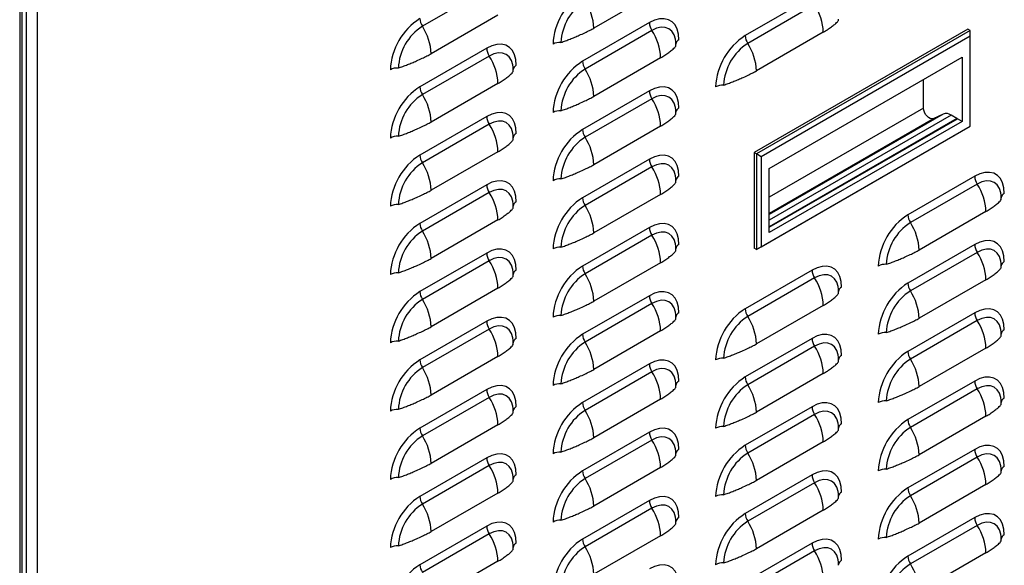
# Model space of a CAD drawing. Units: inches. Extents: x 0 to 25.2, y 0 to 19.3.
# Drawn here: x 19.9 to 20.7, y 14.2 to 14.6 of the extents above; entities that cross this region are included whole.
import ezdxf

# ---------------------------------------------------------------- set-up
doc = ezdxf.new("R2010")
doc.units = ezdxf.units.IN
doc.header["$LTSCALE"] = 2
doc.header["$MEASUREMENT"] = 0

# ---------------------------------------------------------------- blocks, each defined once
blk = doc.blocks.new('A$C0C895403')
at = {"color": 7, "linetype": 'Continuous', "lineweight": 25}
for p, q in [((4.1073, 5.0584), (4.1073, 1.22481)), ((4.10922, 1.22748), (4.10922, 5.05781)), ((4.11231, 1.24296), (4.11231, 5.05766)), ((4.12053, 1.24296), (4.12053, 5.06042)), ((4.45813, 4.15494), (4.40819, 4.12611)), ((4.58621, 4.15356), (4.53627, 4.12473)), ((4.69934, 4.14798), (4.6494, 4.11915)), ((4.7012, 4.14216), (4.65126, 4.11333)), ((4.46467, 4.13444), (4.41473, 4.10561)), ((4.57781, 4.12885), (4.52787, 4.10002)), ((4.57967, 4.12303), (4.52973, 4.0942)), ((4.81572, 4.12388), (4.656, 4.03167)), ((4.81746, 4.12288), (4.65774, 4.03067)), ((4.70774, 4.12165), (4.6578, 4.09283)), ((4.81746, 4.12288), (4.81572, 4.12388)), ((4.81746, 4.11886), (4.81746, 4.12288)), ((4.59764, 4.11232), (4.59751, 4.11446)), ((4.81746, 4.11886), (4.66122, 4.02866)), ((4.81746, 4.05155), (4.81746, 4.11886)), ((4.45627, 4.10973), (4.40634, 4.0809)), ((4.45813, 4.10391), (4.40819, 4.07508)), ((4.58621, 4.10253), (4.53627, 4.0737)), ((4.66731, 4.01988), (4.81137, 4.10304)), ((4.81137, 4.10304), (4.81137, 4.05505)), ((4.47611, 4.0932), (4.47597, 4.09533)), ((4.46467, 4.0834), (4.41473, 4.05457)), ((4.78267, 4.06501), (4.78267, 4.08647)), ((4.57781, 4.07782), (4.52787, 4.04899)), ((4.57967, 4.072), (4.52973, 4.04317)), ((4.59764, 4.06129), (4.59751, 4.06342)), ((4.78267, 4.06501), (4.66731, 3.99841)), ((4.45627, 4.05869), (4.40634, 4.02986)), ((4.79741, 4.06055), (4.66731, 3.98544)), ((4.80323, 4.05977), (4.66731, 3.9813)), ((4.80755, 4.05728), (4.66731, 3.97632)), ((4.78993, 4.05708), (4.66731, 3.9863)), ((4.66731, 3.9759), (4.8079, 4.05706)), ((4.81137, 4.05505), (4.66731, 3.97188)), ((4.79741, 4.06055), (4.78993, 4.05708)), ((4.80755, 4.05728), (4.80323, 4.05977)), ((4.81137, 4.05505), (4.8079, 4.05706)), ((4.45813, 4.05287), (4.40819, 4.02404)), ((4.58621, 4.05149), (4.53627, 4.02267)), ((4.65774, 3.95934), (4.81746, 4.05155)), ((4.66122, 3.96135), (4.81746, 4.05155)), ((4.81746, 4.05155), (4.81746, 4.05155)), ((4.47611, 4.04216), (4.47597, 4.0443)), ((4.46467, 4.03237), (4.41473, 4.00354)), ((4.65774, 4.03067), (4.656, 4.03167)), ((4.656, 4.03167), (4.656, 3.96035)), ((4.57781, 4.02678), (4.52787, 3.99795)), ((4.65774, 4.03067), (4.65774, 3.95934)), ((4.66122, 4.02866), (4.65774, 4.03067)), ((4.66122, 4.02866), (4.66122, 3.96135)), ((4.57967, 4.02096), (4.52973, 3.99214)), ((4.66731, 3.97188), (4.66731, 4.01988)), ((4.59764, 4.01026), (4.59751, 4.01239)), ((4.82088, 4.014), (4.77094, 3.98517)), ((4.45627, 4.00766), (4.40634, 3.97883)), ((4.82273, 4.00818), (4.77279, 3.97935)), ((4.45813, 4.00184), (4.40819, 3.97301)), ((4.58621, 4.00046), (4.53627, 3.97163)), ((4.84071, 3.99748), (4.84058, 3.99961)), ((4.47611, 3.99113), (4.47597, 3.99326)), ((4.82927, 3.98768), (4.77933, 3.95885)), ((4.46467, 3.98133), (4.41473, 3.9525)), ((4.57781, 3.97575), (4.52787, 3.94692)), ((4.57967, 3.96993), (4.52973, 3.9411)), ((4.59764, 3.95922), (4.59751, 3.96136)), ((4.65774, 3.95934), (4.656, 3.96035)), ((4.66122, 3.96135), (4.65774, 3.95934)), ((4.82088, 3.96297), (4.77094, 3.93414)), ((4.45627, 3.95662), (4.40634, 3.92779)), ((4.45813, 3.9508), (4.40819, 3.92198)), ((4.82273, 3.95715), (4.77279, 3.92832)), ((4.58621, 3.94943), (4.53627, 3.9206)), ((4.69934, 3.94384), (4.6494, 3.91501)), ((4.84071, 3.94644), (4.84058, 3.94857)), ((4.47611, 3.9401), (4.47597, 3.94223)), ((4.7012, 3.93802), (4.65126, 3.90919)), ((4.82927, 3.93665), (4.77933, 3.90782)), ((4.46467, 3.9303), (4.41473, 3.90147)), ((4.71918, 3.92732), (4.71904, 3.92945)), ((4.57781, 3.92472), (4.52787, 3.89589)), ((4.57967, 3.9189), (4.52973, 3.89007)), ((4.70774, 3.91752), (4.6578, 3.88869)), ((4.59764, 3.90819), (4.59751, 3.91032)), ((4.82088, 3.91194), (4.77094, 3.88311)), ((4.45627, 3.90559), (4.40634, 3.87676)), ((4.45813, 3.89977), (4.40819, 3.87094)), ((4.82273, 3.90612), (4.77279, 3.87729)), ((4.58621, 3.89839), (4.53627, 3.86956)), ((4.69934, 3.89281), (4.6494, 3.86398)), ((4.84071, 3.89541), (4.84058, 3.89754)), ((4.47611, 3.88906), (4.47597, 3.8912)), ((4.7012, 3.88699), (4.65126, 3.85816)), ((4.82927, 3.88561), (4.77933, 3.85678)), ((4.46467, 3.87927), (4.41473, 3.85044)), ((4.71918, 3.87628), (4.71904, 3.87841)), ((4.57781, 3.87368), (4.52787, 3.84485)), ((4.57967, 3.86786), (4.52973, 3.83903)), ((4.70774, 3.86649), (4.6578, 3.83766)), ((4.59764, 3.85716), (4.59751, 3.85929)), ((4.82088, 3.8609), (4.77094, 3.83207)), ((4.82273, 3.85508), (4.77279, 3.82625)), ((4.45627, 3.85456), (4.40634, 3.82573)), ((4.45813, 3.84874), (4.40819, 3.81991)), ((4.58621, 3.84736), (4.53627, 3.81853)), ((4.69934, 3.84178), (4.6494, 3.81295)), ((4.84071, 3.84437), (4.84058, 3.84651)), ((4.47611, 3.83803), (4.47597, 3.84016)), ((4.7012, 3.83596), (4.65126, 3.80713)), ((4.82927, 3.83458), (4.77933, 3.80575)), ((4.46467, 3.82823), (4.41473, 3.7994)), ((4.71918, 3.82525), (4.71904, 3.82738)), ((4.57781, 3.82265), (4.52787, 3.79382)), ((4.57967, 3.81683), (4.52973, 3.788)), ((4.70774, 3.81545), (4.6578, 3.78662)), ((4.45627, 3.80352), (4.40634, 3.77469)), ((4.59764, 3.80612), (4.59751, 3.80825)), ((4.82088, 3.80987), (4.77094, 3.78104)), ((4.82273, 3.80405), (4.77279, 3.77522)), ((4.45813, 3.7977), (4.40819, 3.76887)), ((4.58621, 3.79633), (4.53627, 3.7675)), ((4.47611, 3.78699), (4.47597, 3.78913)), ((4.69934, 3.79074), (4.6494, 3.76191)), ((4.84071, 3.79334), (4.84058, 3.79547)), ((4.7012, 3.78492), (4.65126, 3.75609)), ((4.82927, 3.78354), (4.77933, 3.75471)), ((4.46467, 3.7772), (4.41473, 3.74837)), ((4.71918, 3.77421), (4.71904, 3.77635)), ((4.57781, 3.77162), (4.52787, 3.74279)), ((4.57967, 3.7658), (4.52973, 3.73697)), ((4.70774, 3.76442), (4.6578, 3.73559)), ((4.45627, 3.75249), (4.40634, 3.72366)), ((4.59764, 3.75509), (4.59751, 3.75722)), ((4.82088, 3.75883), (4.77094, 3.73)), ((4.82273, 3.75301), (4.77279, 3.72419)), ((4.45813, 3.74667), (4.40819, 3.71784)), ((4.58621, 3.74529), (4.53627, 3.71646)), ((4.47611, 3.73596), (4.47597, 3.73809)), ((4.69934, 3.73971), (4.6494, 3.71088)), ((4.84071, 3.74231), (4.84058, 3.74444)), ((4.7012, 3.73389), (4.65126, 3.70506)), ((4.82927, 3.73251), (4.77933, 3.70368)), ((4.46467, 3.72617), (4.41473, 3.69734)), ((4.71918, 3.72318), (4.71904, 3.72531))]:
    blk.add_line(p, q, dxfattribs=at)
at = {"color": 7, "linetype": 'Continuous', "lineweight": 25, "flags": 128}
for points in [[(4.59991, 4.11609), (4.59957, 4.12033), (4.59857, 4.12405), (4.59695, 4.12714), (4.59474, 4.12951), (4.59201, 4.13108), (4.58886, 4.13181), (4.58537, 4.13168), (4.58165, 4.13068), (4.57781, 4.12885)], [(4.59756, 4.11463), (4.59731, 4.1165), (4.59628, 4.1198), (4.59462, 4.12244), (4.59238, 4.12429), (4.58966, 4.1253), (4.58655, 4.12542), (4.58317, 4.12466), (4.57967, 4.12303)], [(4.47837, 4.09696), (4.47804, 4.1012), (4.47704, 4.10492), (4.47541, 4.10801), (4.4732, 4.11038), (4.47048, 4.11196), (4.46732, 4.11268), (4.46383, 4.11255), (4.46011, 4.11155), (4.45627, 4.10973)], [(4.47603, 4.0955), (4.47577, 4.09737), (4.47475, 4.10068), (4.47309, 4.10331), (4.47085, 4.10516), (4.46812, 4.10617), (4.46501, 4.1063), (4.46164, 4.10553), (4.45813, 4.10391)], [(4.59991, 4.06506), (4.59957, 4.06929), (4.59857, 4.07302), (4.59695, 4.07611), (4.59474, 4.07847), (4.59201, 4.08005), (4.58886, 4.08078), (4.58537, 4.08064), (4.58165, 4.07965), (4.57781, 4.07782)], [(4.59756, 4.06359), (4.59731, 4.06546), (4.59628, 4.06877), (4.59462, 4.0714), (4.59238, 4.07326), (4.58966, 4.07427), (4.58655, 4.07439), (4.58317, 4.07363), (4.57967, 4.072)], [(4.47837, 4.04593), (4.47804, 4.05017), (4.47704, 4.05389), (4.47541, 4.05698), (4.4732, 4.05935), (4.47048, 4.06092), (4.46732, 4.06165), (4.46383, 4.06152), (4.46011, 4.06052), (4.45627, 4.05869)], [(4.78993, 4.05708), (4.78889, 4.05688), (4.7877, 4.05714), (4.78645, 4.05784), (4.78525, 4.05893), (4.78419, 4.06031), (4.78337, 4.06187), (4.78285, 4.06348), (4.78267, 4.06501)], [(4.47603, 4.04447), (4.47577, 4.04634), (4.47475, 4.04964), (4.47309, 4.05228), (4.47085, 4.05413), (4.46812, 4.05514), (4.46501, 4.05526), (4.46164, 4.0545), (4.45813, 4.05287)], [(4.59991, 4.01402), (4.59957, 4.01826), (4.59857, 4.02198), (4.59695, 4.02507), (4.59474, 4.02744), (4.59201, 4.02901), (4.58886, 4.02974), (4.58537, 4.02961), (4.58165, 4.02861), (4.57781, 4.02678)], [(4.59756, 4.01256), (4.59731, 4.01443), (4.59628, 4.01774), (4.59462, 4.02037), (4.59238, 4.02222), (4.58966, 4.02323), (4.58655, 4.02336), (4.58317, 4.02259), (4.57967, 4.02096)], [(4.84297, 4.00124), (4.84264, 4.00548), (4.84164, 4.0092), (4.84001, 4.01229), (4.8378, 4.01466), (4.83508, 4.01623), (4.83193, 4.01696), (4.82843, 4.01683), (4.82471, 4.01583), (4.82088, 4.014)], [(4.47837, 3.9949), (4.47804, 3.99913), (4.47704, 4.00286), (4.47541, 4.00595), (4.4732, 4.00831), (4.47048, 4.00989), (4.46732, 4.01062), (4.46383, 4.01048), (4.46011, 4.00949), (4.45627, 4.00766)], [(4.84063, 3.99978), (4.84037, 4.00165), (4.83935, 4.00495), (4.83769, 4.00759), (4.83545, 4.00944), (4.83273, 4.01045), (4.82962, 4.01058), (4.82624, 4.00981), (4.82273, 4.00818)], [(4.47603, 3.99343), (4.47577, 3.9953), (4.47475, 3.99861), (4.47309, 4.00124), (4.47085, 4.0031), (4.46812, 4.00411), (4.46501, 4.00423), (4.46164, 4.00347), (4.45813, 4.00184)], [(4.59991, 3.96299), (4.59957, 3.96723), (4.59857, 3.97095), (4.59695, 3.97404), (4.59474, 3.97641), (4.59201, 3.97798), (4.58886, 3.97871), (4.58537, 3.97857), (4.58165, 3.97758), (4.57781, 3.97575)], [(4.59756, 3.96152), (4.59731, 3.9634), (4.59628, 3.9667), (4.59462, 3.96933), (4.59238, 3.97119), (4.58966, 3.9722), (4.58655, 3.97232), (4.58317, 3.97156), (4.57967, 3.96993)], [(4.84297, 3.95021), (4.84264, 3.95445), (4.84164, 3.95817), (4.84001, 3.96126), (4.8378, 3.96363), (4.83508, 3.9652), (4.83193, 3.96593), (4.82843, 3.96579), (4.82471, 3.9648), (4.82088, 3.96297)], [(4.47837, 3.94386), (4.47804, 3.9481), (4.47704, 3.95182), (4.47541, 3.95491), (4.4732, 3.95728), (4.47048, 3.95885), (4.46732, 3.95958), (4.46383, 3.95945), (4.46011, 3.95845), (4.45627, 3.95662)], [(4.84063, 3.94874), (4.84037, 3.95062), (4.83935, 3.95392), (4.83769, 3.95655), (4.83545, 3.95841), (4.83273, 3.95942), (4.82962, 3.95954), (4.82624, 3.95878), (4.82273, 3.95715)], [(4.47603, 3.9424), (4.47577, 3.94427), (4.47475, 3.94758), (4.47309, 3.95021), (4.47085, 3.95206), (4.46812, 3.95307), (4.46501, 3.9532), (4.46164, 3.95243), (4.45813, 3.9508)], [(4.72144, 3.93108), (4.7211, 3.93532), (4.72011, 3.93904), (4.71848, 3.94213), (4.71627, 3.9445), (4.71355, 3.94607), (4.71039, 3.9468), (4.7069, 3.94667), (4.70318, 3.94567), (4.69934, 3.94384)], [(4.7191, 3.92962), (4.71884, 3.93149), (4.71782, 3.93479), (4.71615, 3.93743), (4.71392, 3.93928), (4.71119, 3.94029), (4.70808, 3.94042), (4.70471, 3.93965), (4.7012, 3.93802)], [(4.59991, 3.91196), (4.59957, 3.91619), (4.59857, 3.91991), (4.59695, 3.92301), (4.59474, 3.92537), (4.59201, 3.92695), (4.58886, 3.92768), (4.58537, 3.92754), (4.58165, 3.92654), (4.57781, 3.92472)], [(4.59756, 3.91049), (4.59731, 3.91236), (4.59628, 3.91567), (4.59462, 3.9183), (4.59238, 3.92016), (4.58966, 3.92117), (4.58655, 3.92129), (4.58317, 3.92052), (4.57967, 3.9189)], [(4.84297, 3.89917), (4.84264, 3.90341), (4.84164, 3.90713), (4.84001, 3.91022), (4.8378, 3.91259), (4.83508, 3.91417), (4.83193, 3.91489), (4.82843, 3.91476), (4.82471, 3.91376), (4.82088, 3.91194)], [(4.47837, 3.89283), (4.47804, 3.89707), (4.47704, 3.90079), (4.47541, 3.90388), (4.4732, 3.90625), (4.47048, 3.90782), (4.46732, 3.90855), (4.46383, 3.90841), (4.46011, 3.90742), (4.45627, 3.90559)], [(4.84063, 3.89771), (4.84037, 3.89958), (4.83935, 3.90289), (4.83769, 3.90552), (4.83545, 3.90737), (4.83273, 3.90838), (4.82962, 3.90851), (4.82624, 3.90774), (4.82273, 3.90612)], [(4.47603, 3.89136), (4.47577, 3.89324), (4.47475, 3.89654), (4.47309, 3.89917), (4.47085, 3.90103), (4.46812, 3.90204), (4.46501, 3.90216), (4.46164, 3.9014), (4.45813, 3.89977)], [(4.72144, 3.88005), (4.7211, 3.88429), (4.72011, 3.88801), (4.71848, 3.8911), (4.71627, 3.89347), (4.71355, 3.89504), (4.71039, 3.89577), (4.7069, 3.89563), (4.70318, 3.89464), (4.69934, 3.89281)], [(4.7191, 3.87858), (4.71884, 3.88046), (4.71782, 3.88376), (4.71615, 3.88639), (4.71392, 3.88825), (4.71119, 3.88926), (4.70808, 3.88938), (4.70471, 3.88862), (4.7012, 3.88699)], [(4.59991, 3.86092), (4.59957, 3.86516), (4.59857, 3.86888), (4.59695, 3.87197), (4.59474, 3.87434), (4.59201, 3.87591), (4.58886, 3.87664), (4.58537, 3.87651), (4.58165, 3.87551), (4.57781, 3.87368)], [(4.59756, 3.85946), (4.59731, 3.86133), (4.59628, 3.86463), (4.59462, 3.86727), (4.59238, 3.86912), (4.58966, 3.87013), (4.58655, 3.87026), (4.58317, 3.86949), (4.57967, 3.86786)], [(4.84297, 3.84814), (4.84264, 3.85238), (4.84164, 3.8561), (4.84001, 3.85919), (4.8378, 3.86156), (4.83508, 3.86313), (4.83193, 3.86386), (4.82843, 3.86373), (4.82471, 3.86273), (4.82088, 3.8609)], [(4.47837, 3.8418), (4.47804, 3.84603), (4.47704, 3.84975), (4.47541, 3.85285), (4.4732, 3.85521), (4.47048, 3.85679), (4.46732, 3.85752), (4.46383, 3.85738), (4.46011, 3.85638), (4.45627, 3.85456)], [(4.84063, 3.84668), (4.84037, 3.84855), (4.83935, 3.85185), (4.83769, 3.85448), (4.83545, 3.85634), (4.83273, 3.85735), (4.82962, 3.85747), (4.82624, 3.85671), (4.82273, 3.85508)], [(4.47603, 3.84033), (4.47577, 3.8422), (4.47475, 3.84551), (4.47309, 3.84814), (4.47085, 3.85), (4.46812, 3.85101), (4.46501, 3.85113), (4.46164, 3.85036), (4.45813, 3.84874)], [(4.72144, 3.82901), (4.7211, 3.83325), (4.72011, 3.83697), (4.71848, 3.84006), (4.71627, 3.84243), (4.71355, 3.844), (4.71039, 3.84473), (4.7069, 3.8446), (4.70318, 3.8436), (4.69934, 3.84178)], [(4.7191, 3.82755), (4.71884, 3.82942), (4.71782, 3.83273), (4.71615, 3.83536), (4.71392, 3.83721), (4.71119, 3.83822), (4.70808, 3.83835), (4.70471, 3.83758), (4.7012, 3.83596)], [(4.59991, 3.80989), (4.59957, 3.81413), (4.59857, 3.81785), (4.59695, 3.82094), (4.59474, 3.82331), (4.59201, 3.82488), (4.58886, 3.82561), (4.58537, 3.82547), (4.58165, 3.82448), (4.57781, 3.82265)], [(4.59756, 3.80842), (4.59731, 3.8103), (4.59628, 3.8136), (4.59462, 3.81623), (4.59238, 3.81809), (4.58966, 3.8191), (4.58655, 3.81922), (4.58317, 3.81846), (4.57967, 3.81683)], [(4.84297, 3.79711), (4.84264, 3.80134), (4.84164, 3.80507), (4.84001, 3.80816), (4.8378, 3.81052), (4.83508, 3.8121), (4.83193, 3.81283), (4.82843, 3.81269), (4.82471, 3.8117), (4.82088, 3.80987)], [(4.47837, 3.79076), (4.47804, 3.795), (4.47704, 3.79872), (4.47541, 3.80181), (4.4732, 3.80418), (4.47048, 3.80575), (4.46732, 3.80648), (4.46383, 3.80635), (4.46011, 3.80535), (4.45627, 3.80352)], [(4.84063, 3.79564), (4.84037, 3.79751), (4.83935, 3.80082), (4.83769, 3.80345), (4.83545, 3.80531), (4.83273, 3.80632), (4.82962, 3.80644), (4.82624, 3.80567), (4.82273, 3.80405)], [(4.47603, 3.7893), (4.47577, 3.79117), (4.47475, 3.79447), (4.47309, 3.79711), (4.47085, 3.79896), (4.46812, 3.79997), (4.46501, 3.8001), (4.46164, 3.79933), (4.45813, 3.7977)], [(4.72144, 3.77798), (4.7211, 3.78222), (4.72011, 3.78594), (4.71848, 3.78903), (4.71627, 3.7914), (4.71355, 3.79297), (4.71039, 3.7937), (4.7069, 3.79357), (4.70318, 3.79257), (4.69934, 3.79074)], [(4.7191, 3.77652), (4.71884, 3.77839), (4.71782, 3.78169), (4.71615, 3.78432), (4.71392, 3.78618), (4.71119, 3.78719), (4.70808, 3.78731), (4.70471, 3.78655), (4.7012, 3.78492)], [(4.59991, 3.75885), (4.59957, 3.76309), (4.59857, 3.76681), (4.59695, 3.7699), (4.59474, 3.77227), (4.59201, 3.77384), (4.58886, 3.77457), (4.58537, 3.77444), (4.58165, 3.77344), (4.57781, 3.77162)], [(4.59756, 3.75739), (4.59731, 3.75926), (4.59628, 3.76257), (4.59462, 3.7652), (4.59238, 3.76705), (4.58966, 3.76806), (4.58655, 3.76819), (4.58317, 3.76742), (4.57967, 3.7658)], [(4.84297, 3.74607), (4.84264, 3.75031), (4.84164, 3.75403), (4.84001, 3.75712), (4.8378, 3.75949), (4.83508, 3.76106), (4.83193, 3.76179), (4.82843, 3.76166), (4.82471, 3.76066), (4.82088, 3.75883)], [(4.47837, 3.73973), (4.47804, 3.74397), (4.47704, 3.74769), (4.47541, 3.75078), (4.4732, 3.75315), (4.47048, 3.75472), (4.46732, 3.75545), (4.46383, 3.75531), (4.46011, 3.75432), (4.45627, 3.75249)], [(4.84063, 3.74461), (4.84037, 3.74648), (4.83935, 3.74979), (4.83769, 3.75242), (4.83545, 3.75427), (4.83273, 3.75528), (4.82962, 3.75541), (4.82624, 3.75464), (4.82273, 3.75301)], [(4.47603, 3.73826), (4.47577, 3.74014), (4.47475, 3.74344), (4.47309, 3.74607), (4.47085, 3.74793), (4.46812, 3.74894), (4.46501, 3.74906), (4.46164, 3.7483), (4.45813, 3.74667)], [(4.72144, 3.72695), (4.7211, 3.73118), (4.72011, 3.73491), (4.71848, 3.738), (4.71627, 3.74036), (4.71355, 3.74194), (4.71039, 3.74267), (4.7069, 3.74253), (4.70318, 3.74154), (4.69934, 3.73971)], [(4.7191, 3.72548), (4.71884, 3.72735), (4.71782, 3.73066), (4.71615, 3.73329), (4.71392, 3.73515), (4.71119, 3.73616), (4.70808, 3.73628), (4.70471, 3.73551), (4.7012, 3.73389)], [(4.59991, 3.70782), (4.59957, 3.71206), (4.59857, 3.71578), (4.59695, 3.71887), (4.59474, 3.72124), (4.59201, 3.72281), (4.58886, 3.72354), (4.58537, 3.72341), (4.58165, 3.72241), (4.57781, 3.72058)]]:
    blk.add_lwpolyline(points, dxfattribs=at)
at = {"color": 7, "linetype": 'Continuous', "lineweight": 25}
for centre, radius, start, end in [((4.55355, 4.11072), 0.04782, 122.4764, 177.5236), ((4.55079, 4.11231), 0.03909, 122.60548, 177.39452), ((4.49615, 4.12323), 0.04015, 2.14389, 33.24035), ((4.66762, 4.12015), 0.04015, 2.14389, 33.24035), ((4.43201, 4.09159), 0.04782, 122.4764, 177.5236), ((4.41772, 4.13236), 0.01139, 182.14389, 213.24035), ((4.58919, 4.12928), 0.01139, 182.14389, 213.24035), ((4.42926, 4.09318), 0.03909, 122.60548, 177.39452), ((4.37461, 4.1041), 0.04015, 2.14389, 33.24035), ((4.54609, 4.10103), 0.04015, 2.14389, 33.24035), ((4.5111, 4.10271), 0.01139, 86.75958, 117.85278), ((4.60145, 4.1126), 0.00382, 113.81427, 176.09457), ((4.67508, 4.07881), 0.04782, 122.4764, 177.5236), ((4.67232, 4.0804), 0.03909, 122.60548, 177.39452), ((4.66079, 4.11957), 0.01139, 182.14389, 213.24035), ((4.61768, 4.09132), 0.04015, 2.14389, 33.24035), ((4.46766, 4.11015), 0.01139, 182.14389, 213.24035), ((4.42455, 4.0819), 0.04015, 2.14389, 33.24035), ((4.55355, 4.05968), 0.04782, 122.4764, 177.5236), ((4.53926, 4.10045), 0.01139, 182.14389, 213.24035), ((4.38956, 4.08358), 0.01139, 86.75958, 117.85278), ((4.47991, 4.09347), 0.00382, 113.81427, 176.09457), ((4.55079, 4.06127), 0.03909, 122.60548, 177.39452), ((4.49615, 4.0722), 0.04015, 2.14389, 33.24035), ((4.43201, 4.04056), 0.04782, 122.4764, 177.5236), ((4.41772, 4.08132), 0.01139, 182.14389, 213.24035), ((4.58919, 4.07824), 0.01139, 182.14389, 213.24035), ((4.63263, 4.0708), 0.01139, 86.75958, 117.85278), ((4.42926, 4.04215), 0.03909, 122.60548, 177.39452), ((4.37461, 4.05307), 0.04015, 2.14389, 33.24035), ((4.54609, 4.04999), 0.04015, 2.14389, 33.24035), ((4.5111, 4.05167), 0.01139, 86.75958, 117.85278), ((4.60145, 4.06156), 0.00382, 113.81427, 176.09457), ((4.46766, 4.05912), 0.01139, 182.14389, 213.24035), ((4.79956, 4.0545), 0.00641, 55.12112, 109.61277), ((4.80482, 4.05255), 0.00545, 55.63278, 59.95473), ((4.42455, 4.03087), 0.04015, 2.14389, 33.24035), ((4.55355, 4.00865), 0.04782, 122.4764, 177.5236), ((4.53926, 4.04941), 0.01139, 182.14389, 213.24035), ((4.38956, 4.03255), 0.01139, 86.75958, 117.85278), ((4.47991, 4.04244), 0.00382, 113.81427, 176.09457), ((4.55079, 4.01024), 0.03909, 122.60548, 177.39452), ((4.49615, 4.02116), 0.04015, 2.14389, 33.24035), ((4.43201, 3.98952), 0.04782, 122.4764, 177.5236), ((4.41772, 4.03029), 0.01139, 182.14389, 213.24035), ((4.58919, 4.02721), 0.01139, 182.14389, 213.24035), ((4.42926, 3.99111), 0.03909, 122.60548, 177.39452), ((4.37461, 4.00204), 0.04015, 2.14389, 33.24035), ((4.54609, 3.99896), 0.04015, 2.14389, 33.24035), ((4.5111, 4.00064), 0.01139, 86.75958, 117.85278), ((4.60145, 4.01053), 0.00382, 113.81427, 176.09457), ((4.83226, 4.01443), 0.01139, 182.14389, 213.24035), ((4.46766, 4.00808), 0.01139, 182.14389, 213.24035), ((4.78916, 3.98618), 0.04015, 2.14389, 33.24035), ((4.42455, 3.97983), 0.04015, 2.14389, 33.24035), ((4.47991, 3.9914), 0.00382, 113.81427, 176.09457), ((4.55355, 3.95762), 0.04782, 122.4764, 177.5236), ((4.53926, 3.99838), 0.01139, 182.14389, 213.24035), ((4.84452, 3.99775), 0.00382, 113.81427, 176.09457), ((4.38956, 3.98151), 0.01139, 86.75958, 117.85278), ((4.55079, 3.95921), 0.03909, 122.60548, 177.39452), ((4.49615, 3.97013), 0.04015, 2.14389, 33.24035), ((4.79661, 3.94483), 0.04782, 122.4764, 177.5236), ((4.78232, 3.9856), 0.01139, 182.14389, 213.24035), ((4.43201, 3.93849), 0.04782, 122.4764, 177.5236), ((4.42926, 3.94008), 0.03909, 122.60548, 177.39452), ((4.41772, 3.97925), 0.01139, 182.14389, 213.24035), ((4.37461, 3.951), 0.04015, 2.14389, 33.24035), ((4.58919, 3.97618), 0.01139, 182.14389, 213.24035), ((4.79386, 3.94643), 0.03909, 122.60548, 177.39452), ((4.73922, 3.95735), 0.04015, 2.14389, 33.24035), ((4.54609, 3.94793), 0.04015, 2.14389, 33.24035), ((4.5111, 3.94961), 0.01139, 86.75958, 117.85278), ((4.60145, 3.95949), 0.00382, 113.81427, 176.09457), ((4.83226, 3.9634), 0.01139, 182.14389, 213.24035), ((4.46766, 3.95705), 0.01139, 182.14389, 213.24035), ((4.42455, 3.9288), 0.04015, 2.14389, 33.24035), ((4.78916, 3.93514), 0.04015, 2.14389, 33.24035), ((4.47991, 3.94037), 0.00382, 113.81427, 176.09457), ((4.55355, 3.90658), 0.04782, 122.4764, 177.5236), ((4.53926, 3.94735), 0.01139, 182.14389, 213.24035), ((4.71073, 3.94427), 0.01139, 182.14389, 213.24035), ((4.75416, 3.93683), 0.01139, 86.75958, 117.85278), ((4.84452, 3.94671), 0.00382, 113.81427, 176.09457), ((4.38956, 3.93048), 0.01139, 86.75958, 117.85278), ((4.55079, 3.90817), 0.03909, 122.60548, 177.39452), ((4.49615, 3.9191), 0.04015, 2.14389, 33.24035), ((4.66762, 3.91602), 0.04015, 2.14389, 33.24035), ((4.72298, 3.92759), 0.00382, 113.81427, 176.09457), ((4.79661, 3.8938), 0.04782, 122.4764, 177.5236), ((4.78232, 3.93457), 0.01139, 182.14389, 213.24035), ((4.43201, 3.88746), 0.04782, 122.4764, 177.5236), ((4.42926, 3.88905), 0.03909, 122.60548, 177.39452), ((4.41772, 3.92822), 0.01139, 182.14389, 213.24035), ((4.37461, 3.89997), 0.04015, 2.14389, 33.24035), ((4.58919, 3.92514), 0.01139, 182.14389, 213.24035), ((4.79386, 3.89539), 0.03909, 122.60548, 177.39452), ((4.73922, 3.90631), 0.04015, 2.14389, 33.24035), ((4.54609, 3.89689), 0.04015, 2.14389, 33.24035), ((4.67508, 3.87467), 0.04782, 122.4764, 177.5236), ((4.66079, 3.91544), 0.01139, 182.14389, 213.24035), ((4.5111, 3.89857), 0.01139, 86.75958, 117.85278), ((4.60145, 3.90846), 0.00382, 113.81427, 176.09457), ((4.67232, 3.87626), 0.03909, 122.60548, 177.39452), ((4.61768, 3.88719), 0.04015, 2.14389, 33.24035), ((4.83226, 3.91236), 0.01139, 182.14389, 213.24035), ((4.46766, 3.90602), 0.01139, 182.14389, 213.24035), ((4.42455, 3.87776), 0.04015, 2.14389, 33.24035), ((4.78916, 3.88411), 0.04015, 2.14389, 33.24035), ((4.84452, 3.89568), 0.00382, 113.81427, 176.09457), ((4.47991, 3.88933), 0.00382, 113.81427, 176.09457), ((4.55355, 3.85555), 0.04782, 122.4764, 177.5236), ((4.53926, 3.89631), 0.01139, 182.14389, 213.24035), ((4.71073, 3.89324), 0.01139, 182.14389, 213.24035), ((4.75416, 3.88579), 0.01139, 86.75958, 117.85278), ((4.38956, 3.87945), 0.01139, 86.75958, 117.85278), ((4.55079, 3.85714), 0.03909, 122.60548, 177.39452), ((4.49615, 3.86806), 0.04015, 2.14389, 33.24035), ((4.66762, 3.86498), 0.04015, 2.14389, 33.24035), ((4.63263, 3.86667), 0.01139, 86.75958, 117.85278), ((4.72298, 3.87655), 0.00382, 113.81427, 176.09457), ((4.79661, 3.84277), 0.04782, 122.4764, 177.5236), ((4.79386, 3.84436), 0.03909, 122.60548, 177.39452), ((4.78232, 3.88353), 0.01139, 182.14389, 213.24035), ((4.73922, 3.85528), 0.04015, 2.14389, 33.24035), ((4.43201, 3.83642), 0.04782, 122.4764, 177.5236), ((4.42926, 3.83801), 0.03909, 122.60548, 177.39452), ((4.41772, 3.87719), 0.01139, 182.14389, 213.24035), ((4.37461, 3.84894), 0.04015, 2.14389, 33.24035), ((4.58919, 3.87411), 0.01139, 182.14389, 213.24035), ((4.54609, 3.84586), 0.04015, 2.14389, 33.24035), ((4.67508, 3.82364), 0.04782, 122.4764, 177.5236), ((4.66079, 3.86441), 0.01139, 182.14389, 213.24035), ((4.5111, 3.84754), 0.01139, 86.75958, 117.85278), ((4.60145, 3.85743), 0.00382, 113.81427, 176.09457), ((4.67232, 3.82523), 0.03909, 122.60548, 177.39452), ((4.61768, 3.83615), 0.04015, 2.14389, 33.24035), ((4.83226, 3.86133), 0.01139, 182.14389, 213.24035), ((4.78916, 3.83308), 0.04015, 2.14389, 33.24035), ((4.46766, 3.85498), 0.01139, 182.14389, 213.24035), ((4.42455, 3.82673), 0.04015, 2.14389, 33.24035), ((4.84452, 3.84465), 0.00382, 113.81427, 176.09457), ((4.47991, 3.8383), 0.00382, 113.81427, 176.09457), ((4.55355, 3.80451), 0.04782, 122.4764, 177.5236), ((4.53926, 3.84528), 0.01139, 182.14389, 213.24035), ((4.71073, 3.8422), 0.01139, 182.14389, 213.24035), ((4.75416, 3.83476), 0.01139, 86.75958, 117.85278), ((4.38956, 3.82841), 0.01139, 86.75958, 117.85278), ((4.55079, 3.8061), 0.03909, 122.60548, 177.39452), ((4.49615, 3.81703), 0.04015, 2.14389, 33.24035), ((4.66762, 3.81395), 0.04015, 2.14389, 33.24035), ((4.43201, 3.78539), 0.04782, 122.4764, 177.5236), ((4.41772, 3.82615), 0.01139, 182.14389, 213.24035), ((4.63263, 3.81563), 0.01139, 86.75958, 117.85278), ((4.72298, 3.82552), 0.00382, 113.81427, 176.09457), ((4.79661, 3.79173), 0.04782, 122.4764, 177.5236), ((4.79386, 3.79332), 0.03909, 122.60548, 177.39452), ((4.78232, 3.8325), 0.01139, 182.14389, 213.24035), ((4.73922, 3.80425), 0.04015, 2.14389, 33.24035), ((4.42926, 3.78698), 0.03909, 122.60548, 177.39452), ((4.37461, 3.7979), 0.04015, 2.14389, 33.24035), ((4.58919, 3.82308), 0.01139, 182.14389, 213.24035), ((4.54609, 3.79482), 0.04015, 2.14389, 33.24035), ((4.67508, 3.77261), 0.04782, 122.4764, 177.5236), ((4.66079, 3.81337), 0.01139, 182.14389, 213.24035), ((4.46766, 3.80395), 0.01139, 182.14389, 213.24035), ((4.5111, 3.79651), 0.01139, 86.75958, 117.85278), ((4.60145, 3.80639), 0.00382, 113.81427, 176.09457), ((4.67232, 3.7742), 0.03909, 122.60548, 177.39452), ((4.61768, 3.78512), 0.04015, 2.14389, 33.24035), ((4.83226, 3.81029), 0.01139, 182.14389, 213.24035), ((4.78916, 3.78204), 0.04015, 2.14389, 33.24035), ((4.42455, 3.7757), 0.04015, 2.14389, 33.24035), ((4.84452, 3.79361), 0.00382, 113.81427, 176.09457), ((4.38956, 3.77738), 0.01139, 86.75958, 117.85278), ((4.47991, 3.78727), 0.00382, 113.81427, 176.09457), ((4.55355, 3.75348), 0.04782, 122.4764, 177.5236), ((4.53926, 3.79425), 0.01139, 182.14389, 213.24035), ((4.71073, 3.79117), 0.01139, 182.14389, 213.24035), ((4.75416, 3.78372), 0.01139, 86.75958, 117.85278), ((4.55079, 3.75507), 0.03909, 122.60548, 177.39452), ((4.49615, 3.76599), 0.04015, 2.14389, 33.24035), ((4.66762, 3.76292), 0.04015, 2.14389, 33.24035), ((4.43201, 3.73435), 0.04782, 122.4764, 177.5236), ((4.41772, 3.77512), 0.01139, 182.14389, 213.24035), ((4.63263, 3.7646), 0.01139, 86.75958, 117.85278), ((4.72298, 3.77449), 0.00382, 113.81427, 176.09457), ((4.79661, 3.7407), 0.04782, 122.4764, 177.5236), ((4.79386, 3.74229), 0.03909, 122.60548, 177.39452), ((4.78232, 3.78146), 0.01139, 182.14389, 213.24035), ((4.73922, 3.75321), 0.04015, 2.14389, 33.24035), ((4.42926, 3.73594), 0.03909, 122.60548, 177.39452), ((4.37461, 3.74687), 0.04015, 2.14389, 33.24035), ((4.58919, 3.77204), 0.01139, 182.14389, 213.24035), ((4.54609, 3.74379), 0.04015, 2.14389, 33.24035), ((4.67508, 3.72157), 0.04782, 122.4764, 177.5236), ((4.66079, 3.76234), 0.01139, 182.14389, 213.24035), ((4.46766, 3.75292), 0.01139, 182.14389, 213.24035), ((4.5111, 3.74547), 0.01139, 86.75958, 117.85278), ((4.60145, 3.75536), 0.00382, 113.81427, 176.09457), ((4.67232, 3.72316), 0.03909, 122.60548, 177.39452), ((4.61768, 3.73409), 0.04015, 2.14389, 33.24035), ((4.83226, 3.75926), 0.01139, 182.14389, 213.24035), ((4.78916, 3.73101), 0.04015, 2.14389, 33.24035), ((4.42455, 3.72466), 0.04015, 2.14389, 33.24035), ((4.84452, 3.74258), 0.00382, 113.81427, 176.09457), ((4.38956, 3.72635), 0.01139, 86.75958, 117.85278), ((4.47991, 3.73623), 0.00382, 113.81427, 176.09457), ((4.55355, 3.70245), 0.04782, 122.4764, 177.5236), ((4.53926, 3.74321), 0.01139, 182.14389, 213.24035), ((4.71073, 3.74013), 0.01139, 182.14389, 213.24035), ((4.75416, 3.73269), 0.01139, 86.75958, 117.85278), ((4.55079, 3.70404), 0.03909, 122.60548, 177.39452), ((4.49615, 3.71496), 0.04015, 2.14389, 33.24035), ((4.66762, 3.71188), 0.04015, 2.14389, 33.24035), ((4.79661, 3.68967), 0.04782, 122.4764, 177.5236), ((4.78232, 3.73043), 0.01139, 182.14389, 213.24035), ((4.43201, 3.68332), 0.04782, 122.4764, 177.5236), ((4.41772, 3.72409), 0.01139, 182.14389, 213.24035), ((4.63263, 3.71356), 0.01139, 86.75958, 117.85278), ((4.72298, 3.72345), 0.00382, 113.81427, 176.09457), ((4.79386, 3.69126), 0.03909, 122.60548, 177.39452), ((4.73922, 3.70218), 0.04015, 2.14389, 33.24035)]:
    blk.add_arc(centre, radius, start, end, dxfattribs=at)
for points, knots in [([(4.70774, 4.12165), (4.70878, 4.12231), (4.71093, 4.12365), (4.71391, 4.12572), (4.71619, 4.12745), (4.71776, 4.1289), (4.71872, 4.13003), (4.71921, 4.13089), (4.71918, 4.1313), (4.71917, 4.13145)], [0, 0, 0, 0, 0.162039, 0.333361, 0.514577, 0.649781, 0.783914, 0.918838, 1, 1, 1, 1]), ([(4.51174, 4.11408), (4.51287, 4.11447), (4.51513, 4.11525), (4.51859, 4.11656), (4.522, 4.11795), (4.52571, 4.11956), (4.5295, 4.12132), (4.53311, 4.12307), (4.53524, 4.12419), (4.53627, 4.12473)], [0, 0, 0, 0, 0.128538, 0.2568011, 0.3851997, 0.5124806, 0.6855882, 0.8473485, 1, 1, 1, 1]), ([(4.39021, 4.09496), (4.39134, 4.09535), (4.3936, 4.09612), (4.39705, 4.09744), (4.40046, 4.09882), (4.40417, 4.10043), (4.40796, 4.1022), (4.41158, 4.10394), (4.4137, 4.10506), (4.41473, 4.10561)], [0, 0, 0, 0, 0.128538, 0.256801, 0.3852, 0.512481, 0.685588, 0.847348, 1, 1, 1, 1]), ([(4.58621, 4.10253), (4.58725, 4.10318), (4.58939, 4.10452), (4.59237, 4.10659), (4.59466, 4.10833), (4.59623, 4.10977), (4.59718, 4.1109), (4.59767, 4.11177), (4.59765, 4.11217), (4.59764, 4.11232)], [0, 0, 0, 0, 0.162039, 0.333361, 0.514577, 0.649781, 0.783914, 0.918838, 1, 1, 1, 1]), ([(4.46467, 4.0834), (4.46571, 4.08405), (4.46786, 4.0854), (4.47084, 4.08746), (4.47312, 4.0892), (4.4747, 4.09064), (4.47565, 4.09178), (4.47614, 4.09264), (4.47611, 4.09305), (4.4761, 4.0932)], [0, 0, 0, 0, 0.162039, 0.333361, 0.514577, 0.649781, 0.783914, 0.918838, 1, 1, 1, 1]), ([(4.63327, 4.08218), (4.6344, 4.08257), (4.63666, 4.08334), (4.64012, 4.08466), (4.64353, 4.08604), (4.64724, 4.08765), (4.65103, 4.08942), (4.65465, 4.09116), (4.65677, 4.09228), (4.6578, 4.09283)], [0, 0, 0, 0, 0.128538, 0.256801, 0.3852, 0.512481, 0.685588, 0.847348, 1, 1, 1, 1]), ([(4.51174, 4.06305), (4.51287, 4.06344), (4.51513, 4.06421), (4.51859, 4.06553), (4.522, 4.06692), (4.52571, 4.06852), (4.5295, 4.07029), (4.53311, 4.07203), (4.53524, 4.07315), (4.53627, 4.0737)], [0, 0, 0, 0, 0.128538, 0.256801, 0.3852, 0.512481, 0.685588, 0.847348, 1, 1, 1, 1]), ([(4.58621, 4.05149), (4.58725, 4.05215), (4.58939, 4.05349), (4.59237, 4.05556), (4.59466, 4.05729), (4.59623, 4.05874), (4.59718, 4.05987), (4.59767, 4.06073), (4.59765, 4.06114), (4.59764, 4.06129)], [0, 0, 0, 0, 0.162039, 0.333361, 0.514577, 0.649781, 0.783914, 0.918838, 1, 1, 1, 1]), ([(4.39021, 4.04392), (4.39134, 4.04431), (4.3936, 4.04509), (4.39705, 4.0464), (4.40046, 4.04779), (4.40417, 4.0494), (4.40796, 4.05116), (4.41158, 4.05291), (4.4137, 4.05403), (4.41473, 4.05457)], [0, 0, 0, 0, 0.128538, 0.2568011, 0.3851997, 0.5124806, 0.6855882, 0.8473485, 1, 1, 1, 1]), ([(4.46467, 4.03237), (4.46571, 4.03302), (4.46786, 4.03436), (4.47084, 4.03643), (4.47312, 4.03817), (4.4747, 4.03961), (4.47565, 4.04074), (4.47614, 4.04161), (4.47611, 4.04201), (4.4761, 4.04216)], [0, 0, 0, 0, 0.162039, 0.333361, 0.514577, 0.649781, 0.783914, 0.918838, 1, 1, 1, 1]), ([(4.51174, 4.01202), (4.51287, 4.01241), (4.51513, 4.01318), (4.51859, 4.0145), (4.522, 4.01588), (4.52571, 4.01749), (4.5295, 4.01926), (4.53311, 4.021), (4.53524, 4.02212), (4.53627, 4.02267)], [0, 0, 0, 0, 0.128538, 0.256801, 0.3852, 0.512481, 0.685588, 0.847348, 1, 1, 1, 1]), ([(4.58621, 4.00046), (4.58725, 4.00111), (4.58939, 4.00246), (4.59237, 4.00452), (4.59466, 4.00626), (4.59623, 4.0077), (4.59718, 4.00883), (4.59767, 4.0097), (4.59765, 4.0101), (4.59764, 4.01026)], [0, 0, 0, 0, 0.162039, 0.333361, 0.514577, 0.649781, 0.783914, 0.918838, 1, 1, 1, 1]), ([(4.39021, 3.99289), (4.39134, 3.99328), (4.3936, 3.99405), (4.39705, 3.99537), (4.40046, 3.99675), (4.40417, 3.99836), (4.40796, 4.00013), (4.41158, 4.00187), (4.4137, 4.00299), (4.41473, 4.00354)], [0, 0, 0, 0, 0.128538, 0.256801, 0.3852, 0.512481, 0.685588, 0.847348, 1, 1, 1, 1]), ([(4.82927, 3.98768), (4.83032, 3.98833), (4.83246, 3.98967), (4.83544, 3.99174), (4.83772, 3.99348), (4.8393, 3.99492), (4.84025, 3.99605), (4.84074, 3.99692), (4.84072, 3.99732), (4.84071, 3.99747)], [0, 0, 0, 0, 0.162039, 0.333361, 0.514577, 0.649781, 0.783914, 0.918838, 1, 1, 1, 1]), ([(4.46467, 3.98133), (4.46571, 3.98199), (4.46786, 3.98333), (4.47084, 3.9854), (4.47312, 3.98713), (4.4747, 3.98858), (4.47565, 3.98971), (4.47614, 3.99057), (4.47611, 3.99098), (4.4761, 3.99113)], [0, 0, 0, 0, 0.162039, 0.333361, 0.514577, 0.649781, 0.783914, 0.918838, 1, 1, 1, 1]), ([(4.51174, 3.96098), (4.51287, 3.96137), (4.51513, 3.96215), (4.51859, 3.96346), (4.522, 3.96485), (4.52571, 3.96645), (4.5295, 3.96822), (4.53311, 3.96996), (4.53524, 3.97109), (4.53627, 3.97163)], [0, 0, 0, 0, 0.128538, 0.2568011, 0.3851997, 0.5124806, 0.6855882, 0.8473485, 1, 1, 1, 1]), ([(4.58621, 3.94943), (4.58725, 3.95008), (4.58939, 3.95142), (4.59237, 3.95349), (4.59466, 3.95523), (4.59623, 3.95667), (4.59718, 3.9578), (4.59767, 3.95867), (4.59765, 3.95907), (4.59764, 3.95922)], [0, 0, 0, 0, 0.162039, 0.333361, 0.514577, 0.649781, 0.783914, 0.918838, 1, 1, 1, 1]), ([(4.75481, 3.9482), (4.75594, 3.94859), (4.7582, 3.94937), (4.76165, 3.95068), (4.76507, 3.95207), (4.76878, 3.95367), (4.77256, 3.95544), (4.77618, 3.95718), (4.7783, 3.95831), (4.77933, 3.95885)], [0, 0, 0, 0, 0.128538, 0.2568011, 0.3851997, 0.5124806, 0.6855882, 0.8473485, 1, 1, 1, 1]), ([(4.39021, 3.94186), (4.39134, 3.94225), (4.3936, 3.94302), (4.39705, 3.94434), (4.40046, 3.94572), (4.40417, 3.94733), (4.40796, 3.9491), (4.41158, 3.95084), (4.4137, 3.95196), (4.41473, 3.9525)], [0, 0, 0, 0, 0.128538, 0.256801, 0.3852, 0.512481, 0.685588, 0.847348, 1, 1, 1, 1]), ([(4.82927, 3.93665), (4.83032, 3.9373), (4.83246, 3.93864), (4.83544, 3.94071), (4.83772, 3.94244), (4.8393, 3.94389), (4.84025, 3.94502), (4.84074, 3.94588), (4.84072, 3.94629), (4.84071, 3.94644)], [0, 0, 0, 0, 0.162039, 0.333361, 0.514577, 0.649781, 0.783914, 0.918838, 1, 1, 1, 1]), ([(4.46467, 3.9303), (4.46571, 3.93095), (4.46786, 3.9323), (4.47084, 3.93436), (4.47312, 3.9361), (4.4747, 3.93754), (4.47565, 3.93867), (4.47614, 3.93954), (4.47611, 3.93994), (4.4761, 3.9401)], [0, 0, 0, 0, 0.162039, 0.333361, 0.514577, 0.649781, 0.783914, 0.918838, 1, 1, 1, 1]), ([(4.70774, 3.91752), (4.70878, 3.91817), (4.71093, 3.91951), (4.71391, 3.92158), (4.71619, 3.92332), (4.71776, 3.92476), (4.71872, 3.92589), (4.71921, 3.92676), (4.71918, 3.92716), (4.71917, 3.92731)], [0, 0, 0, 0, 0.162039, 0.333361, 0.514577, 0.649781, 0.783914, 0.918838, 1, 1, 1, 1]), ([(4.51174, 3.90995), (4.51287, 3.91034), (4.51513, 3.91111), (4.51859, 3.91243), (4.522, 3.91381), (4.52571, 3.91542), (4.5295, 3.91719), (4.53311, 3.91893), (4.53524, 3.92005), (4.53627, 3.9206)], [0, 0, 0, 0, 0.128538, 0.256801, 0.3852, 0.512481, 0.685588, 0.847348, 1, 1, 1, 1]), ([(4.58621, 3.89839), (4.58725, 3.89905), (4.58939, 3.90039), (4.59237, 3.90245), (4.59466, 3.90419), (4.59623, 3.90563), (4.59718, 3.90677), (4.59767, 3.90763), (4.59765, 3.90804), (4.59764, 3.90819)], [0, 0, 0, 0, 0.162039, 0.333361, 0.514577, 0.649781, 0.783914, 0.918838, 1, 1, 1, 1]), ([(4.75481, 3.89717), (4.75594, 3.89756), (4.7582, 3.89833), (4.76165, 3.89965), (4.76507, 3.90103), (4.76878, 3.90264), (4.77256, 3.90441), (4.77618, 3.90615), (4.7783, 3.90727), (4.77933, 3.90782)], [0, 0, 0, 0, 0.128538, 0.256801, 0.3852, 0.512481, 0.685588, 0.847348, 1, 1, 1, 1]), ([(4.39021, 3.89082), (4.39134, 3.89121), (4.3936, 3.89199), (4.39705, 3.8933), (4.40046, 3.89469), (4.40417, 3.89629), (4.40796, 3.89806), (4.41158, 3.8998), (4.4137, 3.90093), (4.41473, 3.90147)], [0, 0, 0, 0, 0.128538, 0.2568011, 0.3851997, 0.5124806, 0.6855882, 0.8473485, 1, 1, 1, 1]), ([(4.82927, 3.88561), (4.83032, 3.88626), (4.83246, 3.88761), (4.83544, 3.88967), (4.83772, 3.89141), (4.8393, 3.89285), (4.84025, 3.89399), (4.84074, 3.89485), (4.84072, 3.89526), (4.84071, 3.89541)], [0, 0, 0, 0, 0.162039, 0.333361, 0.514577, 0.649781, 0.783914, 0.918838, 1, 1, 1, 1]), ([(4.46467, 3.87927), (4.46571, 3.87992), (4.46786, 3.88126), (4.47084, 3.88333), (4.47312, 3.88507), (4.4747, 3.88651), (4.47565, 3.88764), (4.47614, 3.88851), (4.47611, 3.88891), (4.4761, 3.88906)], [0, 0, 0, 0, 0.162039, 0.333361, 0.514577, 0.649781, 0.783914, 0.918838, 1, 1, 1, 1]), ([(4.63327, 3.87804), (4.6344, 3.87843), (4.63666, 3.87921), (4.64012, 3.88052), (4.64353, 3.88191), (4.64724, 3.88351), (4.65103, 3.88528), (4.65465, 3.88702), (4.65677, 3.88815), (4.6578, 3.88869)], [0, 0, 0, 0, 0.128538, 0.256801, 0.3852, 0.512481, 0.685588, 0.847348, 1, 1, 1, 1]), ([(4.70774, 3.86649), (4.70878, 3.86714), (4.71093, 3.86848), (4.71391, 3.87055), (4.71619, 3.87228), (4.71776, 3.87373), (4.71872, 3.87486), (4.71921, 3.87572), (4.71918, 3.87613), (4.71917, 3.87628)], [0, 0, 0, 0, 0.162039, 0.333361, 0.514577, 0.649781, 0.783914, 0.918838, 1, 1, 1, 1]), ([(4.51174, 3.85892), (4.51287, 3.8593), (4.51513, 3.86008), (4.51859, 3.86139), (4.522, 3.86278), (4.52571, 3.86439), (4.5295, 3.86615), (4.53311, 3.8679), (4.53524, 3.86902), (4.53627, 3.86956)], [0, 0, 0, 0, 0.128538, 0.256801, 0.3852, 0.512481, 0.685588, 0.847348, 1, 1, 1, 1]), ([(4.58621, 3.84736), (4.58725, 3.84801), (4.58939, 3.84935), (4.59237, 3.85142), (4.59466, 3.85316), (4.59623, 3.8546), (4.59718, 3.85573), (4.59767, 3.8566), (4.59765, 3.857), (4.59764, 3.85715)], [0, 0, 0, 0, 0.162039, 0.333361, 0.514577, 0.649781, 0.783914, 0.918838, 1, 1, 1, 1]), ([(4.75481, 3.84613), (4.75594, 3.84652), (4.7582, 3.8473), (4.76165, 3.84861), (4.76507, 3.85), (4.76878, 3.8516), (4.77256, 3.85337), (4.77618, 3.85512), (4.7783, 3.85624), (4.77933, 3.85678)], [0, 0, 0, 0, 0.128538, 0.256801, 0.3852, 0.512481, 0.685588, 0.847348, 1, 1, 1, 1]), ([(4.39021, 3.83979), (4.39134, 3.84018), (4.3936, 3.84095), (4.39705, 3.84227), (4.40046, 3.84365), (4.40417, 3.84526), (4.40796, 3.84703), (4.41158, 3.84877), (4.4137, 3.84989), (4.41473, 3.85044)], [0, 0, 0, 0, 0.128538, 0.256801, 0.3852, 0.512481, 0.685588, 0.847348, 1, 1, 1, 1]), ([(4.82927, 3.83458), (4.83032, 3.83523), (4.83246, 3.83657), (4.83544, 3.83864), (4.83772, 3.84038), (4.8393, 3.84182), (4.84025, 3.84295), (4.84074, 3.84382), (4.84072, 3.84422), (4.84071, 3.84437)], [0, 0, 0, 0, 0.162039, 0.333361, 0.514577, 0.649781, 0.783914, 0.918838, 1, 1, 1, 1]), ([(4.46467, 3.82823), (4.46571, 3.82889), (4.46786, 3.83023), (4.47084, 3.83229), (4.47312, 3.83403), (4.4747, 3.83547), (4.47565, 3.83661), (4.47614, 3.83747), (4.47611, 3.83788), (4.4761, 3.83803)], [0, 0, 0, 0, 0.162039, 0.333361, 0.514577, 0.649781, 0.783914, 0.918838, 1, 1, 1, 1]), ([(4.63327, 3.82701), (4.6344, 3.8274), (4.63666, 3.82817), (4.64012, 3.82949), (4.64353, 3.83087), (4.64724, 3.83248), (4.65103, 3.83425), (4.65465, 3.83599), (4.65677, 3.83711), (4.6578, 3.83766)], [0, 0, 0, 0, 0.128538, 0.256801, 0.3852, 0.512481, 0.685588, 0.847348, 1, 1, 1, 1]), ([(4.51174, 3.80788), (4.51287, 3.80827), (4.51513, 3.80905), (4.51859, 3.81036), (4.522, 3.81175), (4.52571, 3.81335), (4.5295, 3.81512), (4.53311, 3.81686), (4.53524, 3.81799), (4.53627, 3.81853)], [0, 0, 0, 0, 0.128538, 0.2568011, 0.3851997, 0.5124806, 0.6855882, 0.8473485, 1, 1, 1, 1]), ([(4.70774, 3.81545), (4.70878, 3.8161), (4.71093, 3.81745), (4.71391, 3.81951), (4.71619, 3.82125), (4.71776, 3.82269), (4.71872, 3.82383), (4.71921, 3.82469), (4.71918, 3.8251), (4.71917, 3.82525)], [0, 0, 0, 0, 0.162039, 0.333361, 0.514577, 0.649781, 0.783914, 0.918838, 1, 1, 1, 1]), ([(4.58621, 3.79633), (4.58725, 3.79698), (4.58939, 3.79832), (4.59237, 3.80039), (4.59466, 3.80212), (4.59623, 3.80357), (4.59718, 3.8047), (4.59767, 3.80556), (4.59765, 3.80597), (4.59764, 3.80612)], [0, 0, 0, 0, 0.162039, 0.333361, 0.514577, 0.649781, 0.783914, 0.918838, 1, 1, 1, 1]), ([(4.75481, 3.7951), (4.75594, 3.79549), (4.7582, 3.79626), (4.76165, 3.79758), (4.76507, 3.79896), (4.76878, 3.80057), (4.77256, 3.80234), (4.77618, 3.80408), (4.7783, 3.8052), (4.77933, 3.80575)], [0, 0, 0, 0, 0.128538, 0.2568011, 0.3851997, 0.5124806, 0.6855882, 0.8473485, 1, 1, 1, 1]), ([(4.39021, 3.78876), (4.39134, 3.78914), (4.3936, 3.78992), (4.39705, 3.79123), (4.40046, 3.79262), (4.40417, 3.79423), (4.40796, 3.79599), (4.41158, 3.79774), (4.4137, 3.79886), (4.41473, 3.7994)], [0, 0, 0, 0, 0.128538, 0.256801, 0.3852, 0.512481, 0.685588, 0.847348, 1, 1, 1, 1]), ([(4.82927, 3.78354), (4.83032, 3.7842), (4.83246, 3.78554), (4.83544, 3.78761), (4.83772, 3.78934), (4.8393, 3.79079), (4.84025, 3.79192), (4.84074, 3.79278), (4.84072, 3.79319), (4.84071, 3.79334)], [0, 0, 0, 0, 0.162039, 0.333361, 0.514577, 0.649781, 0.783914, 0.918838, 1, 1, 1, 1]), ([(4.46467, 3.7772), (4.46571, 3.77785), (4.46786, 3.77919), (4.47084, 3.78126), (4.47312, 3.783), (4.4747, 3.78444), (4.47565, 3.78557), (4.47614, 3.78644), (4.47611, 3.78684), (4.4761, 3.78699)], [0, 0, 0, 0, 0.162039, 0.333361, 0.514577, 0.649781, 0.783914, 0.918838, 1, 1, 1, 1]), ([(4.63327, 3.77597), (4.6344, 3.77636), (4.63666, 3.77714), (4.64012, 3.77845), (4.64353, 3.77984), (4.64724, 3.78144), (4.65103, 3.78321), (4.65465, 3.78496), (4.65677, 3.78608), (4.6578, 3.78662)], [0, 0, 0, 0, 0.128538, 0.256801, 0.3852, 0.512481, 0.685588, 0.847348, 1, 1, 1, 1]), ([(4.70774, 3.76442), (4.70878, 3.76507), (4.71093, 3.76641), (4.71391, 3.76848), (4.71619, 3.77022), (4.71776, 3.77166), (4.71872, 3.77279), (4.71921, 3.77366), (4.71918, 3.77406), (4.71917, 3.77421)], [0, 0, 0, 0, 0.162039, 0.333361, 0.514577, 0.649781, 0.783914, 0.918838, 1, 1, 1, 1]), ([(4.51174, 3.75685), (4.51287, 3.75724), (4.51513, 3.75801), (4.51859, 3.75933), (4.522, 3.76071), (4.52571, 3.76232), (4.5295, 3.76409), (4.53311, 3.76583), (4.53524, 3.76695), (4.53627, 3.7675)], [0, 0, 0, 0, 0.128538, 0.256801, 0.3852, 0.512481, 0.685588, 0.847348, 1, 1, 1, 1]), ([(4.58621, 3.74529), (4.58725, 3.74594), (4.58939, 3.74729), (4.59237, 3.74935), (4.59466, 3.75109), (4.59623, 3.75253), (4.59718, 3.75367), (4.59767, 3.75453), (4.59765, 3.75494), (4.59764, 3.75509)], [0, 0, 0, 0, 0.162039, 0.333361, 0.514577, 0.649781, 0.783914, 0.918838, 1, 1, 1, 1]), ([(4.75481, 3.74407), (4.75594, 3.74445), (4.7582, 3.74523), (4.76165, 3.74654), (4.76507, 3.74793), (4.76878, 3.74954), (4.77256, 3.75131), (4.77618, 3.75305), (4.7783, 3.75417), (4.77933, 3.75471)], [0, 0, 0, 0, 0.128538, 0.256801, 0.3852, 0.512481, 0.685588, 0.847348, 1, 1, 1, 1]), ([(4.39021, 3.73772), (4.39134, 3.73811), (4.3936, 3.73889), (4.39705, 3.7402), (4.40046, 3.74159), (4.40417, 3.74319), (4.40796, 3.74496), (4.41158, 3.7467), (4.4137, 3.74783), (4.41473, 3.74837)], [0, 0, 0, 0, 0.128538, 0.2568011, 0.3851997, 0.5124806, 0.6855882, 0.8473485, 1, 1, 1, 1]), ([(4.82927, 3.73251), (4.83032, 3.73316), (4.83246, 3.73451), (4.83544, 3.73657), (4.83772, 3.73831), (4.8393, 3.73975), (4.84025, 3.74088), (4.84074, 3.74175), (4.84072, 3.74215), (4.84071, 3.74231)], [0, 0, 0, 0, 0.162039, 0.333361, 0.514577, 0.649781, 0.783914, 0.918838, 1, 1, 1, 1]), ([(4.46467, 3.72617), (4.46571, 3.72682), (4.46786, 3.72816), (4.47084, 3.73023), (4.47312, 3.73196), (4.4747, 3.73341), (4.47565, 3.73454), (4.47614, 3.7354), (4.47611, 3.73581), (4.4761, 3.73596)], [0, 0, 0, 0, 0.162039, 0.333361, 0.514577, 0.649781, 0.783914, 0.918838, 1, 1, 1, 1]), ([(4.63327, 3.72494), (4.6344, 3.72533), (4.63666, 3.7261), (4.64012, 3.72742), (4.64353, 3.7288), (4.64724, 3.73041), (4.65103, 3.73218), (4.65465, 3.73392), (4.65677, 3.73504), (4.6578, 3.73559)], [0, 0, 0, 0, 0.128538, 0.256801, 0.3852, 0.512481, 0.685588, 0.847348, 1, 1, 1, 1])]:
    blk.add_open_spline(points, degree=3, knots=knots, dxfattribs=at)

msp = doc.modelspace()

# ---------------------------------------------------------------- block references
msp.add_blockref('A$C0C895403', (15.83074871, 10.51271969))

doc.saveas('drawing.dxf')
